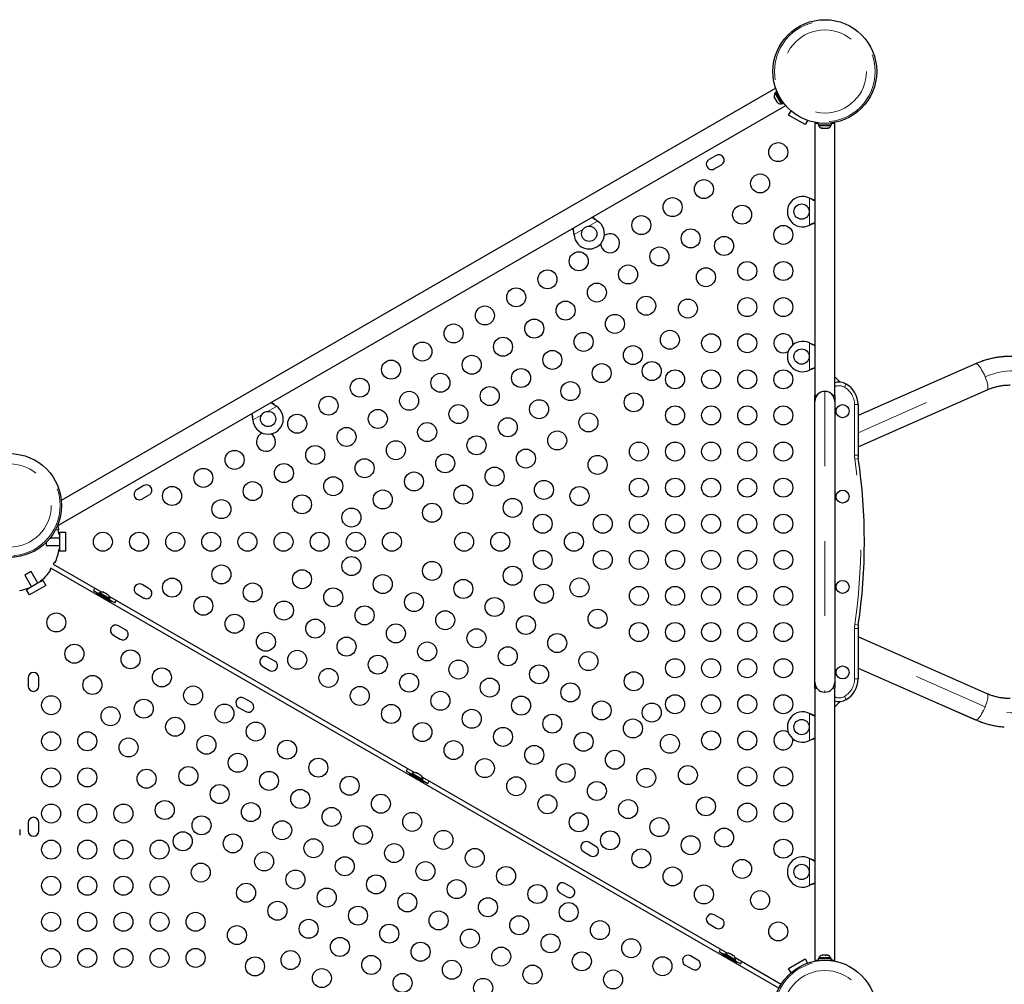
# Model space of a CAD drawing. Units: millimetres. Extents: x -6.6 to 8.5, y -10.4 to 2.8.
# Drawn here: x 0.7 to 2, y -3 to -1.7 of the extents above; entities that cross this region are included whole.
import ezdxf

# ---------------------------------------------------------------- set-up
doc = ezdxf.new("R2010")
doc.units = ezdxf.units.MM
doc.linetypes.add('PHANTOM', pattern=[0.0127, 0.00635, -0.00127, 0.00127, -0.00127, 0.00127, -0.00127])

msp = doc.modelspace()

# ---------------------------------------------------------------- linework, layer by layer
at = {"color": 7, "linetype": 'Continuous', "lineweight": 25}
for p, q in [((1.6785, -1.8277), (0.7241, -2.3787)), ((1.6766, -1.8401), (1.6768, -1.8404)), ((1.6768, -1.8399), (1.677, -1.8408)), ((1.6768, -1.8404), (1.6768, -1.8399)), ((1.677, -1.8408), (1.6768, -1.8404)), ((1.677, -1.8408), (1.6783, -1.8429)), ((1.6785, -1.8338), (1.6774, -1.8344)), ((1.6774, -1.8344), (1.6855, -1.8484)), ((1.6801, -1.8322), (1.6782, -1.8333)), ((1.6782, -1.8333), (1.6869, -1.8483)), ((0.7202, -2.4118), (1.6918, -1.8508)), ((1.6787, -1.8437), (1.6782, -1.8429)), ((1.6783, -1.8429), (1.6787, -1.8433)), ((1.6787, -1.8433), (1.6787, -1.8437)), ((1.6787, -1.8437), (1.6799, -1.8457)), ((1.6799, -1.8457), (1.6805, -1.8464)), ((1.6799, -1.8457), (1.6801, -1.8461)), ((1.6805, -1.8464), (1.6801, -1.8461)), ((1.6855, -1.8484), (1.6866, -1.8478)), ((1.6869, -1.8483), (1.6888, -1.8472)), ((1.6957, -1.8636), (1.6989, -1.8579)), ((1.7177, -1.8763), (1.6957, -1.8636)), ((1.7209, -1.8706), (1.7177, -1.8763)), ((1.7307, -1.8747), (1.7307, -2.2383)), ((1.7353, -1.8747), (1.7307, -1.8747)), ((1.7353, -1.874), (1.7353, -1.8764)), ((1.7353, -1.8764), (1.7527, -1.8764)), ((1.7359, -1.8764), (1.7359, -1.8776)), ((1.7359, -1.8776), (1.744, -1.8776)), ((1.744, -1.8776), (1.7521, -1.8776)), ((1.7521, -1.8776), (1.7521, -1.8764)), ((1.7527, -1.8764), (1.7527, -1.874)), ((1.7573, -1.8747), (1.7527, -1.8747)), ((1.7573, -2.2383), (1.7573, -1.8747)), ((1.7396, -1.8809), (1.7405, -1.8812)), ((1.7405, -1.8812), (1.7396, -1.8809)), ((1.7405, -1.8812), (1.7418, -1.8812)), ((1.7418, -1.8809), (1.7426, -1.8812)), ((1.7418, -1.8812), (1.7418, -1.8809)), ((1.7426, -1.8812), (1.7454, -1.8812)), ((1.7454, -1.8812), (1.7462, -1.8809)), ((1.7462, -1.8809), (1.7462, -1.8812)), ((1.7462, -1.8812), (1.7475, -1.8812)), ((1.7484, -1.8809), (1.7475, -1.8812)), ((1.7475, -1.8812), (1.7484, -1.8809)), ((1.5989, -1.9175), (1.5893, -1.923)), ((1.5964, -1.9354), (1.606, -1.9299)), ((1.7234, -1.9744), (1.7241, -1.9748)), ((1.7234, -1.9744), (1.724, -1.9748)), ((1.4398, -2.0047), (1.4405, -2.0052)), ((1.4399, -2.0049), (1.4405, -2.0052)), ((1.7241, -2.0105), (1.7234, -2.0108)), ((1.724, -2.0105), (1.7234, -2.0108)), ((1.409, -2.0234), (1.4089, -2.0226)), ((1.409, -2.0234), (1.409, -2.0227)), ((1.7234, -2.1681), (1.7241, -2.1684)), ((1.7234, -2.1681), (1.724, -2.1684)), ((1.9455, -2.1959), (1.7884, -2.2651)), ((1.7241, -2.2042), (1.7234, -2.2045)), ((1.724, -2.2042), (1.7234, -2.2045)), ((1.7647, -2.2206), (1.7573, -2.2133)), ((1.7884, -2.3068), (1.9609, -2.2308)), ((1.7333, -2.2383), (1.7307, -2.2383)), ((1.7307, -2.2462), (1.7307, -2.2383)), ((1.7307, -2.6217), (1.7307, -2.2462)), ((1.7573, -2.2383), (1.7547, -2.2383)), ((1.7573, -2.2383), (1.7573, -2.2462)), ((1.7573, -2.2462), (1.7573, -2.6217)), ((1.0109, -2.2524), (1.0115, -2.2529)), ((1.011, -2.2525), (1.0115, -2.2529)), ((1.7884, -2.2506), (1.7884, -2.3181)), ((0.9801, -2.2711), (0.9799, -2.2702)), ((0.9801, -2.2711), (0.98, -2.2704)), ((0.8345, -2.3588), (0.8249, -2.3644)), ((0.832, -2.3767), (0.8416, -2.3712)), ((0.7217, -2.4049), (0.7216, -2.4048)), ((0.7216, -2.4049), (0.7217, -2.4049)), ((0.7204, -2.4176), (0.7162, -2.4182)), ((0.7198, -2.4109), (0.7202, -2.4118)), ((0.7218, -2.4292), (0.7088, -2.4292)), ((0.7211, -2.4244), (0.7218, -2.4244)), ((0.7218, -2.4244), (0.7218, -2.4212)), ((0.7218, -2.4212), (0.7298, -2.4212)), ((0.7218, -2.4212), (0.7218, -2.4466)), ((0.7298, -2.4212), (0.7298, -2.4466)), ((0.7039, -2.4346), (0.7039, -2.4387)), ((0.7039, -2.4387), (0.7218, -2.4387)), ((0.7218, -2.4435), (0.7211, -2.4435)), ((0.7218, -2.4466), (0.7218, -2.4435)), ((0.7298, -2.4466), (0.7218, -2.4466)), ((0.7099, -2.4692), (0.7086, -2.4715)), ((0.7086, -2.4715), (0.7097, -2.4722)), ((1.6825, -3.0307), (0.7099, -2.4692)), ((0.7144, -2.4614), (0.7131, -2.4637)), ((0.7131, -2.4637), (0.778, -2.5012)), ((0.7156, -2.4621), (0.7144, -2.4614)), ((0.6827, -2.4743), (0.6754, -2.4785)), ((0.6754, -2.4785), (0.6844, -2.4941)), ((0.6995, -2.4853), (0.6775, -2.498)), ((0.6836, -2.4738), (0.6827, -2.4743)), ((0.6926, -2.4893), (0.6836, -2.4738)), ((0.6967, -2.4869), (0.6995, -2.4853)), ((0.6995, -2.4853), (0.7034, -2.4922)), ((0.6775, -2.498), (0.6802, -2.4964)), ((0.6815, -2.5049), (0.6775, -2.498)), ((0.6802, -2.4964), (0.6799, -2.4959)), ((0.7034, -2.4922), (0.6815, -2.5049)), ((0.6964, -2.4863), (0.6967, -2.4869)), ((0.8416, -2.4967), (0.832, -2.4911)), ((0.7669, -2.4991), (0.7744, -2.5034)), ((0.7717, -2.5019), (0.771, -2.5032)), ((0.771, -2.5032), (0.7902, -2.5143)), ((0.7717, -2.5019), (0.791, -2.513)), ((0.775, -2.5023), (0.7744, -2.5034)), ((0.789, -2.5104), (0.775, -2.5023)), ((0.7765, -2.5064), (0.7759, -2.5073)), ((0.7799, -2.5013), (0.7807, -2.5015)), ((0.7807, -2.5015), (0.7799, -2.5013)), ((0.7819, -2.5022), (0.7807, -2.5015)), ((0.7817, -2.5024), (0.7819, -2.5022)), ((0.7826, -2.5026), (0.7817, -2.5024)), ((0.7849, -2.504), (0.7826, -2.5026)), ((0.7842, -2.5121), (0.7847, -2.5112)), ((0.7855, -2.5046), (0.7849, -2.504)), ((0.7856, -2.5044), (0.7855, -2.5046)), ((0.7868, -2.5051), (0.7856, -2.5044)), ((0.7874, -2.5057), (0.7868, -2.5051)), ((0.7868, -2.5051), (0.7874, -2.5057)), ((0.7884, -2.5072), (1.196, -2.7425)), ((0.7884, -2.5115), (0.789, -2.5104)), ((0.7884, -2.5115), (0.7958, -2.5157)), ((0.8249, -2.5035), (0.8345, -2.5091)), ((0.7902, -2.5143), (0.791, -2.513)), ((0.8099, -2.5517), (0.8003, -2.5461)), ((1.7884, -2.5498), (1.7884, -2.6173)), ((0.7931, -2.5585), (0.8027, -2.5641)), ((1.9609, -2.6371), (1.7884, -2.5611)), ((1.0094, -2.5935), (0.9997, -2.588)), ((0.9926, -2.6004), (1.0022, -2.6059)), ((1.7884, -2.6028), (1.9455, -2.6719)), ((0.6797, -2.6157), (0.6797, -2.6268)), ((0.694, -2.6268), (0.694, -2.6157)), ((1.7307, -2.6296), (1.7307, -2.6217)), ((1.7307, -2.6296), (1.7307, -2.9932)), ((1.7307, -2.6296), (1.7333, -2.6296)), ((1.7547, -2.6296), (1.7573, -2.6296)), ((1.7573, -2.6217), (1.7573, -2.6296)), ((1.7573, -2.9932), (1.7573, -2.6296)), ((0.9776, -2.6485), (0.968, -2.643)), ((0.9608, -2.6553), (0.9705, -2.6609)), ((1.7573, -2.6546), (1.7647, -2.6473)), ((1.7234, -2.6634), (1.7241, -2.6637)), ((1.7234, -2.6634), (1.724, -2.6637)), ((1.7241, -2.6995), (1.7234, -2.6998)), ((1.724, -2.6995), (1.7234, -2.6998)), ((1.1849, -2.7404), (1.1923, -2.7447)), ((1.1897, -2.7432), (1.1889, -2.7445)), ((1.1889, -2.7445), (1.2081, -2.7556)), ((1.1897, -2.7432), (1.2089, -2.7543)), ((1.1929, -2.7436), (1.1923, -2.7447)), ((1.2069, -2.7517), (1.1929, -2.7436)), ((1.1944, -2.7477), (1.1939, -2.7486)), ((1.1978, -2.7426), (1.1986, -2.7428)), ((1.1986, -2.7428), (1.1978, -2.7426)), ((1.1998, -2.7435), (1.1986, -2.7428)), ((1.1997, -2.7437), (1.1998, -2.7435)), ((1.2005, -2.7439), (1.1997, -2.7437)), ((1.2029, -2.7453), (1.2005, -2.7439)), ((1.2035, -2.7459), (1.2029, -2.7453)), ((1.2036, -2.7457), (1.2035, -2.7459)), ((1.2048, -2.7464), (1.2036, -2.7457)), ((1.2054, -2.747), (1.2048, -2.7464)), ((1.2048, -2.7464), (1.2054, -2.747)), ((1.2064, -2.7485), (1.6139, -2.9838)), ((1.2021, -2.7534), (1.2026, -2.7525)), ((1.2063, -2.7528), (1.2069, -2.7517)), ((1.2063, -2.7528), (1.2138, -2.757)), ((1.2081, -2.7556), (1.2089, -2.7543)), ((0.6797, -2.8094), (0.6797, -2.8205)), ((0.694, -2.8205), (0.694, -2.8094)), ((0.6685, -2.8184), (0.6685, -2.8263)), ((1.4383, -2.8412), (1.4287, -2.8356)), ((1.4215, -2.848), (1.4312, -2.8536)), ((1.7234, -2.8571), (1.7241, -2.8574)), ((1.7234, -2.8571), (1.724, -2.8574)), ((1.4066, -2.8962), (1.3969, -2.8906)), ((1.7241, -2.8931), (1.7234, -2.8934)), ((1.724, -2.8931), (1.7234, -2.8934)), ((1.3898, -2.903), (1.3994, -2.9086)), ((1.606, -2.938), (1.5964, -2.9325)), ((1.5893, -2.9448), (1.5989, -2.9504)), ((1.6028, -2.9817), (1.6102, -2.986)), ((1.6076, -2.9845), (1.6068, -2.9858)), ((1.6076, -2.9845), (1.6269, -2.9956)), ((1.6108, -2.9849), (1.6102, -2.986)), ((1.6249, -2.993), (1.6108, -2.9849)), ((1.6157, -2.9839), (1.6166, -2.9841)), ((1.6166, -2.9841), (1.6157, -2.9839)), ((1.6177, -2.9848), (1.6166, -2.9841)), ((1.6176, -2.985), (1.6177, -2.9848)), ((1.6185, -2.9852), (1.6176, -2.985)), ((1.6208, -2.9866), (1.6185, -2.9852)), ((1.5743, -2.993), (1.5647, -2.9875)), ((1.6068, -2.9858), (1.6261, -2.9969)), ((1.6123, -2.989), (1.6118, -2.9899)), ((1.6201, -2.9947), (1.6206, -2.9938)), ((1.6214, -2.9872), (1.6208, -2.9866)), ((1.6215, -2.987), (1.6214, -2.9872)), ((1.6227, -2.9877), (1.6215, -2.987)), ((1.6233, -2.9883), (1.6227, -2.9877)), ((1.6227, -2.9877), (1.6233, -2.9883)), ((1.6243, -2.9898), (1.6857, -3.0252)), ((1.6243, -2.9941), (1.6249, -2.993)), ((1.6243, -2.9941), (1.6317, -2.9983)), ((1.6261, -2.9969), (1.6269, -2.9956)), ((1.6957, -3.0043), (1.7177, -2.9916)), ((1.7177, -2.9916), (1.7209, -2.9973)), ((1.7307, -2.9932), (1.7353, -2.9932)), ((1.7353, -2.9915), (1.7353, -2.9939)), ((1.7526, -2.9915), (1.7353, -2.9915)), ((1.7359, -2.9903), (1.7359, -2.9915)), ((1.7521, -2.9903), (1.7359, -2.9903)), ((1.7411, -2.9867), (1.7404, -2.9867)), ((1.7408, -2.9869), (1.7411, -2.9867)), ((1.7417, -2.9867), (1.7408, -2.9869)), ((1.7415, -2.9867), (1.7411, -2.9867)), ((1.7417, -2.9867), (1.7415, -2.9867)), ((1.7443, -2.9867), (1.7417, -2.9867)), ((1.7449, -2.9869), (1.7443, -2.9867)), ((1.7443, -2.9867), (1.745, -2.9867)), ((1.7452, -2.9867), (1.7449, -2.9869)), ((1.745, -2.9867), (1.7452, -2.9867)), ((1.7472, -2.9867), (1.7452, -2.9867)), ((1.7482, -2.9869), (1.7472, -2.9867)), ((1.7472, -2.9867), (1.7475, -2.9867)), ((1.7475, -2.9867), (1.7482, -2.9869)), ((1.7476, -2.9867), (1.7475, -2.9867)), ((1.7521, -2.9915), (1.7521, -2.9903)), ((1.7526, -2.9939), (1.7526, -2.9915)), ((1.7526, -2.9915), (1.7527, -2.9915)), ((1.7527, -2.9915), (1.7527, -2.9939)), ((1.7527, -2.9932), (1.7573, -2.9932)), ((1.5575, -2.9998), (1.5671, -3.0054)), ((1.6989, -3.01), (1.6957, -3.0043))]:
    msp.add_line(p, q, dxfattribs=at)
at = {"color": 8, "linetype": 'PHANTOM', "lineweight": 18}
for p, q in [((1.7234, -2.0108), (1.7234, -1.9744)), ((1.724, -1.9748), (1.7241, -1.9748)), ((1.4405, -2.0052), (1.4287, -2.012)), ((1.4399, -2.0049), (1.4398, -2.0047)), ((1.724, -2.0105), (1.7241, -2.0105)), ((1.409, -2.0227), (1.4089, -2.0226)), ((1.4208, -2.0166), (1.409, -2.0234)), ((1.7234, -2.2045), (1.7234, -2.1681)), ((1.724, -2.1684), (1.7241, -2.1684)), ((1.7884, -2.2652), (1.946, -2.1959)), ((1.946, -2.1959), (1.9455, -2.1959)), ((1.724, -2.2042), (1.7241, -2.2042)), ((1.7884, -2.2881), (1.9582, -2.2134)), ((1.744, -2.2329), (1.744, -2.635)), ((1.7702, -2.2272), (1.7726, -2.2231)), ((1.0115, -2.2529), (0.9997, -2.2597)), ((1.011, -2.2525), (1.0109, -2.2524)), ((1.7837, -2.3181), (1.7837, -2.2506)), ((1.7837, -2.2506), (1.7884, -2.2506)), ((0.98, -2.2704), (0.9799, -2.2702)), ((0.9919, -2.2643), (0.9801, -2.2711)), ((1.7837, -2.3181), (1.7884, -2.3181)), ((1.7888, -2.3227), (1.7841, -2.3234)), ((1.7837, -2.6173), (1.7837, -2.5498)), ((1.7884, -2.5498), (1.7837, -2.5498)), ((1.7888, -2.5452), (1.7841, -2.5445)), ((1.9582, -2.6545), (1.7884, -2.5798)), ((1.946, -2.672), (1.7884, -2.6026)), ((1.7884, -2.6173), (1.7837, -2.6173)), ((1.7726, -2.6448), (1.7702, -2.6407)), ((1.7234, -2.6998), (1.7234, -2.6634)), ((1.724, -2.6637), (1.7241, -2.6637)), ((1.946, -2.672), (1.9455, -2.6719)), ((1.724, -2.6995), (1.7241, -2.6995)), ((1.7234, -2.8934), (1.7234, -2.8571)), ((1.724, -2.8574), (1.7241, -2.8574)), ((1.724, -2.8931), (1.7241, -2.8931))]:
    msp.add_line(p, q, dxfattribs=at)
at = {"color": 8, "linetype": 'PHANTOM', "lineweight": 18, "flags": 128}
for points in [[(1.9582, -2.2134), (1.9571, -2.2109), (1.9559, -2.2084), (1.9547, -2.2061), (1.9535, -2.2039), (1.9522, -2.2019), (1.951, -2.2001), (1.9498, -2.1986), (1.9487, -2.1974), (1.9477, -2.1966), (1.9468, -2.196), (1.946, -2.1959)], [(1.9582, -2.2134), (1.9636, -2.2112), (1.9692, -2.2093), (1.9749, -2.2078), (1.9806, -2.2066), (1.9865, -2.2058), (1.9923, -2.2054), (1.9982, -2.2053), (2.004, -2.2056), (2.0099, -2.2062), (2.0157, -2.2072), (2.0214, -2.2086), (2.027, -2.2103), (2.0325, -2.2123), (2.0379, -2.2147), (2.0432, -2.2175), (2.0482, -2.2205), (2.0531, -2.2238), (2.0578, -2.2275), (2.0623, -2.2314), (2.0665, -2.2356), (2.0705, -2.2401), (2.0742, -2.2448)], [(1.9609, -2.2308), (1.9611, -2.2307), (1.9615, -2.2302), (1.9618, -2.2293), (1.9619, -2.2281), (1.9619, -2.2266), (1.9617, -2.2249), (1.9613, -2.2229), (1.9607, -2.2207), (1.96, -2.2183), (1.9591, -2.2159), (1.9582, -2.2134)], [(2.0742, -2.6231), (2.0705, -2.6278), (2.0665, -2.6323), (2.0623, -2.6365), (2.0578, -2.6404), (2.0531, -2.644), (2.0482, -2.6474), (2.0432, -2.6504), (2.0379, -2.6532), (2.0325, -2.6556), (2.027, -2.6576), (2.0214, -2.6593), (2.0157, -2.6607), (2.0099, -2.6617), (2.004, -2.6623), (1.9982, -2.6626), (1.9923, -2.6625), (1.9865, -2.6621), (1.9806, -2.6613), (1.9749, -2.6601), (1.9692, -2.6586), (1.9636, -2.6567), (1.9582, -2.6545)], [(1.9609, -2.6371), (1.9611, -2.6372), (1.9615, -2.6377), (1.9618, -2.6386), (1.9619, -2.6398), (1.9619, -2.6413), (1.9617, -2.643), (1.9613, -2.645), (1.9607, -2.6472), (1.96, -2.6496), (1.9591, -2.652), (1.9582, -2.6545)], [(1.9582, -2.6545), (1.9571, -2.657), (1.9559, -2.6594), (1.9547, -2.6618), (1.9535, -2.664), (1.9522, -2.666), (1.951, -2.6678), (1.9498, -2.6693), (1.9487, -2.6705), (1.9477, -2.6713), (1.9468, -2.6719), (1.946, -2.672)]]:
    msp.add_lwpolyline(points, dxfattribs=at)
at = {"color": 7, "linetype": 'Continuous', "lineweight": 25}
for centre, radius in [((1.744, -1.8053), 0.0693), ((1.6818, -1.9131), 0.0127), ((1.6576, -1.9549), 0.0127), ((1.5825, -1.9625), 0.0127), ((1.5407, -1.9866), 0.0127), ((1.6335, -1.9967), 0.0127), ((1.713, -1.9926), 0.0102), ((1.4989, -2.0107), 0.0127), ((1.4293, -2.0222), 0.0102), ((1.6886, -2.0237), 0.0127), ((1.5648, -2.0284), 0.0127), ((1.6094, -2.0385), 0.0127), ((1.4153, -2.059), 0.0127), ((1.523, -2.0525), 0.0127), ((1.4812, -2.0766), 0.0127), ((1.6404, -2.072), 0.0127), ((1.6886, -2.072), 0.0127), ((1.3735, -2.0831), 0.0127), ((1.5852, -2.0803), 0.0127), ((1.4395, -2.1008), 0.0127), ((1.3317, -2.1072), 0.0127), ((1.3977, -2.1249), 0.0127), ((1.5054, -2.1184), 0.0127), ((1.5611, -2.1221), 0.0127), ((1.6404, -2.1203), 0.0127), ((1.6886, -2.1203), 0.0127), ((1.2899, -2.1314), 0.0127), ((1.4636, -2.1426), 0.0127), ((1.2481, -2.1555), 0.0127), ((1.3559, -2.149), 0.0127), ((1.4218, -2.1667), 0.0127), ((1.537, -2.1639), 0.0127), ((1.5921, -2.1685), 0.0127), ((1.6404, -2.1685), 0.0127), ((1.2064, -2.1796), 0.0127), ((1.3141, -2.1732), 0.0127), ((1.38, -2.1908), 0.0127), ((1.4877, -2.1844), 0.0127), ((1.713, -2.1863), 0.0102), ((1.1646, -2.2038), 0.0127), ((1.2723, -2.1973), 0.0127), ((1.4459, -2.2085), 0.0127), ((1.5128, -2.2057), 0.0127), ((1.2305, -2.2214), 0.0127), ((1.3382, -2.215), 0.0127), ((1.5439, -2.2168), 0.0127), ((1.5921, -2.2168), 0.0127), ((1.6404, -2.2168), 0.0127), ((1.6886, -2.2168), 0.0127), ((1.1228, -2.2279), 0.0127), ((1.4041, -2.2326), 0.0127), ((1.1887, -2.2455), 0.0127), ((1.2964, -2.2391), 0.0127), ((1.4887, -2.2475), 0.0127), ((1.081, -2.252), 0.0127), ((1.3623, -2.2567), 0.0127), ((1.0003, -2.2698), 0.0102), ((1.1469, -2.2697), 0.0127), ((1.2546, -2.2632), 0.0127), ((1.4283, -2.2744), 0.0127), ((1.5439, -2.265), 0.0127), ((1.5921, -2.265), 0.0127), ((1.6404, -2.265), 0.0127), ((1.6886, -2.265), 0.0127), ((1.7678, -2.2593), 0.00873), ((1.0392, -2.2761), 0.0127), ((1.2128, -2.2873), 0.0127), ((1.3205, -2.2809), 0.0127), ((1.1051, -2.2938), 0.0127), ((1.3865, -2.2985), 0.0127), ((1.171, -2.3115), 0.0127), ((1.2787, -2.305), 0.0127), ((1.4956, -2.3133), 0.0127), ((1.5439, -2.3133), 0.0127), ((1.5921, -2.3133), 0.0127), ((1.6404, -2.3133), 0.0127), ((1.6886, -2.3133), 0.0127), ((0.9556, -2.3244), 0.0127), ((1.0633, -2.3179), 0.0127), ((1.3447, -2.3227), 0.0127), ((0.6551, -2.3854), 0.0693), ((1.1292, -2.3356), 0.0127), ((1.2369, -2.3291), 0.0127), ((1.4405, -2.3311), 0.0127), ((0.9138, -2.3485), 0.0127), ((1.0215, -2.3421), 0.0127), ((1.1952, -2.3533), 0.0127), ((1.3029, -2.3468), 0.0127), ((0.9797, -2.3662), 0.0127), ((1.0874, -2.3597), 0.0127), ((1.3688, -2.3645), 0.0127), ((1.4956, -2.3616), 0.0127), ((1.5439, -2.3616), 0.0127), ((1.5921, -2.3616), 0.0127), ((1.6404, -2.3616), 0.0127), ((1.6886, -2.3616), 0.0127), ((0.872, -2.3727), 0.0127), ((1.1534, -2.3774), 0.0127), ((1.2611, -2.3709), 0.0127), ((1.4163, -2.3728), 0.0127), ((1.7678, -2.3736), 0.00873), ((0.9379, -2.3903), 0.0127), ((1.0456, -2.3839), 0.0127), ((1.327, -2.3886), 0.0127), ((1.1116, -2.4015), 0.0127), ((1.2193, -2.3951), 0.0127), ((1.3671, -2.4098), 0.0127), ((1.4473, -2.4098), 0.0127), ((1.4956, -2.4098), 0.0127), ((1.5439, -2.4098), 0.0127), ((1.5921, -2.4098), 0.0127), ((1.6404, -2.4098), 0.0127), ((1.6886, -2.4098), 0.0127), ((0.7796, -2.4339), 0.0127), ((0.8279, -2.4339), 0.0127), ((0.8762, -2.4339), 0.0127), ((0.9244, -2.4339), 0.0127), ((0.9727, -2.4339), 0.0127), ((1.0209, -2.4339), 0.0127), ((1.0692, -2.4339), 0.0127), ((1.1175, -2.4339), 0.0127), ((1.1657, -2.4339), 0.0127), ((1.2622, -2.4339), 0.0127), ((1.3105, -2.4339), 0.0127), ((1.4089, -2.4339), 0.0127), ((1.3671, -2.4581), 0.0127), ((1.4473, -2.4581), 0.0127), ((1.4956, -2.4581), 0.0127), ((1.5439, -2.4581), 0.0127), ((1.5921, -2.4581), 0.0127), ((1.6404, -2.4581), 0.0127), ((1.6886, -2.4581), 0.0127), ((1.1116, -2.4664), 0.0127), ((0.9379, -2.4776), 0.0127), ((1.0456, -2.484), 0.0127), ((1.2193, -2.4728), 0.0127), ((1.327, -2.4793), 0.0127), ((0.872, -2.4952), 0.0127), ((1.1534, -2.4905), 0.0127), ((1.2611, -2.497), 0.0127), ((1.4163, -2.495), 0.0127), ((1.7678, -2.4943), 0.00873), ((0.9797, -2.5017), 0.0127), ((1.0874, -2.5082), 0.0127), ((1.3688, -2.5034), 0.0127), ((1.4956, -2.5063), 0.0127), ((1.5439, -2.5063), 0.0127), ((1.5921, -2.5063), 0.0127), ((1.6404, -2.5063), 0.0127), ((1.6886, -2.5063), 0.0127), ((0.9138, -2.5194), 0.0127), ((1.1952, -2.5146), 0.0127), ((1.3029, -2.5211), 0.0127), ((1.0215, -2.5258), 0.0127), ((1.1292, -2.5323), 0.0127), ((1.4405, -2.5368), 0.0127), ((0.7174, -2.5418), 0.0127), ((0.9556, -2.5435), 0.0127), ((1.0633, -2.55), 0.0127), ((1.2369, -2.5388), 0.0127), ((1.3447, -2.5452), 0.0127), ((1.171, -2.5564), 0.0127), ((1.2787, -2.5629), 0.0127), ((1.4956, -2.5546), 0.0127), ((1.5439, -2.5546), 0.0127), ((1.5921, -2.5546), 0.0127), ((1.6404, -2.5546), 0.0127), ((1.6886, -2.5546), 0.0127), ((0.9974, -2.5676), 0.0127), ((1.1051, -2.5741), 0.0127), ((1.3865, -2.5693), 0.0127), ((0.7415, -2.5836), 0.0127), ((1.2128, -2.5805), 0.0127), ((1.3205, -2.587), 0.0127), ((0.8166, -2.5911), 0.0127), ((1.0392, -2.5917), 0.0127), ((1.1469, -2.5982), 0.0127), ((1.4283, -2.5935), 0.0127), ((1.5439, -2.6029), 0.0127), ((1.5921, -2.6029), 0.0127), ((1.6404, -2.6029), 0.0127), ((1.6886, -2.6029), 0.0127), ((0.8584, -2.6152), 0.0127), ((1.081, -2.6159), 0.0127), ((1.2546, -2.6047), 0.0127), ((1.3623, -2.6111), 0.0127), ((1.7678, -2.6086), 0.00873), ((0.7656, -2.6253), 0.0127), ((1.1887, -2.6223), 0.0127), ((1.2964, -2.6288), 0.0127), ((1.4887, -2.6204), 0.0127), ((0.9002, -2.6394), 0.0127), ((1.1228, -2.64), 0.0127), ((1.4041, -2.6353), 0.0127), ((0.7105, -2.6524), 0.0127), ((1.2305, -2.6465), 0.0127), ((1.3382, -2.6529), 0.0127), ((1.5439, -2.6511), 0.0127), ((1.5921, -2.6511), 0.0127), ((1.6404, -2.6511), 0.0127), ((1.6886, -2.6511), 0.0127), ((0.7898, -2.6671), 0.0127), ((0.8343, -2.657), 0.0127), ((0.942, -2.6635), 0.0127), ((1.1646, -2.6641), 0.0127), ((1.4459, -2.6594), 0.0127), ((1.5128, -2.6622), 0.0127), ((0.8761, -2.6812), 0.0127), ((1.2723, -2.6706), 0.0127), ((1.38, -2.6771), 0.0127), ((0.9838, -2.6876), 0.0127), ((1.2064, -2.6883), 0.0127), ((1.3141, -2.6947), 0.0127), ((1.4877, -2.6835), 0.0127), ((1.713, -2.6816), 0.0102), ((0.7105, -2.7006), 0.0127), ((0.7588, -2.7006), 0.0127), ((0.8139, -2.7089), 0.0127), ((0.9179, -2.7053), 0.0127), ((1.4218, -2.7012), 0.0127), ((1.537, -2.704), 0.0127), ((1.5921, -2.6994), 0.0127), ((1.6404, -2.6994), 0.0127), ((1.0256, -2.7118), 0.0127), ((1.2481, -2.7124), 0.0127), ((1.3559, -2.7189), 0.0127), ((0.9597, -2.7294), 0.0127), ((1.4636, -2.7253), 0.0127), ((0.8938, -2.7471), 0.0127), ((1.0674, -2.7359), 0.0127), ((1.2899, -2.7365), 0.0127), ((1.3977, -2.743), 0.0127), ((1.5611, -2.7458), 0.0127), ((1.6404, -2.7476), 0.0127), ((1.6886, -2.7476), 0.0127), ((0.7105, -2.7489), 0.0127), ((0.7588, -2.7489), 0.0127), ((0.838, -2.7507), 0.0127), ((1.0015, -2.7535), 0.0127), ((1.1092, -2.76), 0.0127), ((1.3317, -2.7607), 0.0127), ((1.5054, -2.7495), 0.0127), ((0.9356, -2.7712), 0.0127), ((1.4395, -2.7671), 0.0127), ((1.0433, -2.7777), 0.0127), ((1.151, -2.7841), 0.0127), ((1.3735, -2.7848), 0.0127), ((1.5852, -2.7876), 0.0127), ((0.7105, -2.7972), 0.0127), ((0.7588, -2.7972), 0.0127), ((0.807, -2.7972), 0.0127), ((0.8622, -2.7925), 0.0127), ((0.9774, -2.7953), 0.0127), ((1.4812, -2.7913), 0.0127), ((1.6404, -2.7959), 0.0127), ((1.6886, -2.7959), 0.0127), ((0.9114, -2.813), 0.0127), ((1.0851, -2.8018), 0.0127), ((1.1928, -2.8083), 0.0127), ((1.4153, -2.8089), 0.0127), ((1.0191, -2.8195), 0.0127), ((1.1269, -2.8259), 0.0127), ((1.523, -2.8154), 0.0127), ((0.8863, -2.8343), 0.0127), ((0.9532, -2.8371), 0.0127), ((1.2346, -2.8324), 0.0127), ((1.4571, -2.833), 0.0127), ((1.5648, -2.8395), 0.0127), ((1.6094, -2.8294), 0.0127), ((0.7105, -2.8454), 0.0127), ((0.7588, -2.8454), 0.0127), ((0.807, -2.8454), 0.0127), ((0.8553, -2.8454), 0.0127), ((1.0609, -2.8436), 0.0127), ((1.1687, -2.8501), 0.0127), ((1.6886, -2.8442), 0.0127), ((0.995, -2.8613), 0.0127), ((1.2764, -2.8565), 0.0127), ((1.4989, -2.8572), 0.0127), ((0.9104, -2.8761), 0.0127), ((1.1027, -2.8677), 0.0127), ((1.2105, -2.8742), 0.0127), ((1.6335, -2.8712), 0.0127), ((1.713, -2.8753), 0.0102), ((1.0368, -2.8854), 0.0127), ((1.1445, -2.8919), 0.0127), ((1.3182, -2.8807), 0.0127), ((1.5407, -2.8813), 0.0127), ((0.7105, -2.8937), 0.0127), ((0.7588, -2.8937), 0.0127), ((0.807, -2.8937), 0.0127), ((0.8553, -2.8937), 0.0127), ((0.9709, -2.9031), 0.0127), ((1.2522, -2.8983), 0.0127), ((1.36, -2.9048), 0.0127), ((1.5825, -2.9054), 0.0127), ((1.0786, -2.9095), 0.0127), ((1.1863, -2.916), 0.0127), ((1.6576, -2.913), 0.0127), ((1.0127, -2.9272), 0.0127), ((1.294, -2.9225), 0.0127), ((1.4018, -2.9289), 0.0127), ((0.7105, -2.9419), 0.0127), ((0.7588, -2.9419), 0.0127), ((0.807, -2.9419), 0.0127), ((0.8553, -2.9419), 0.0127), ((0.9035, -2.9419), 0.0127), ((1.1204, -2.9337), 0.0127), ((1.2281, -2.9401), 0.0127), ((1.0545, -2.9513), 0.0127), ((1.1622, -2.9578), 0.0127), ((1.3358, -2.9466), 0.0127), ((1.4436, -2.9531), 0.0127), ((1.6818, -2.9548), 0.0127), ((0.9587, -2.9597), 0.0127), ((1.2699, -2.9643), 0.0127), ((1.3776, -2.9707), 0.0127), ((1.0963, -2.9755), 0.0127), ((1.204, -2.9819), 0.0127), ((1.4854, -2.9772), 0.0127), ((0.7105, -2.9902), 0.0127), ((0.7588, -2.9902), 0.0127), ((0.807, -2.9902), 0.0127), ((0.8553, -2.9902), 0.0127), ((0.9035, -2.9902), 0.0127), ((1.0303, -2.9931), 0.0127), ((1.3117, -2.9884), 0.0127), ((1.4194, -2.9948), 0.0127), ((0.9828, -3.0015), 0.0127), ((1.1381, -2.9996), 0.0127), ((1.2458, -3.006), 0.0127), ((1.5271, -3.0013), 0.0127), ((1.744, -3.0626), 0.0693), ((1.0721, -3.0172), 0.0127), ((1.1799, -3.0237), 0.0127), ((1.3535, -3.0125), 0.0127), ((1.4612, -3.019), 0.0127), ((1.2876, -3.0302), 0.0127)]:
    msp.add_circle(centre, radius, dxfattribs=at)
at = {"color": 8, "linetype": 'PHANTOM', "lineweight": 18}
for centre, radius in [((1.744, -1.8053), 0.0673), ((1.744, -1.8053), 0.0556), ((0.6551, -2.3854), 0.0673), ((0.6551, -2.3854), 0.0556), ((1.744, -3.0626), 0.0673), ((1.744, -3.0626), 0.0556)]:
    msp.add_circle(centre, radius, dxfattribs=at)
at = {"color": 7, "linetype": 'Continuous', "lineweight": 25}
for centre, radius, start, end in [((1.6827, -1.8381), 0.00645, 145.1707, 198.2589), ((1.685, -1.842), 0.00645, 221.7411, 274.8293), ((1.7417, -1.8749), 0.00645, 205.1707, 251.7732), ((1.7463, -1.8749), 0.00645, 288.5126, 334.8293), ((1.6025, -1.9237), 0.00714, 300, 120), ((1.5928, -1.9292), 0.00714, 120, 300), ((1.7143, -1.9926), 0.0203, 63.4566, 296.5434), ((1.4293, -2.0222), 0.0203, 183.4566, 56.5434), ((1.4571, -2.0348), 0.0127, 300, 127.1732), ((1.4571, -2.0348), 0.0127, 183.94, 300), ((1.6886, -2.1685), 0.0127, 349.6429, 180), ((1.6886, -2.1685), 0.0127, 180, 300.8714), ((1.7143, -2.1863), 0.0203, 63.4566, 296.5434), ((1.9916, -2.2988), 0.1126, 86.2644, 94.0638), ((1.763, -2.2396), 0.0191, 60, 107.4576), ((1.744, -2.2462), 0.0133, 90, 180), ((1.744, -2.2462), 0.0133, 0, 90), ((1.7567, -2.2506), 0.0318, 0, 60), ((1.0003, -2.2698), 0.0203, 183.4566, 56.5434), ((0.9974, -2.3003), 0.0127, 112.8271, 300), ((0.9974, -2.3003), 0.0127, 300, 56.0598), ((1.8202, -2.3181), 0.0318, 180, 188.3932), ((1.0349, -2.4339), 0.762, 351.6068, 8.3932), ((0.8284, -2.3706), 0.00714, 120, 300), ((0.8381, -2.365), 0.00714, 300, 120), ((0.7164, -2.4012), 0.00645, 325.1707, 7.8721), ((0.6551, -2.4339), 0.0667, 8.2132, 14.1366), ((0.6551, -2.4339), 0.0667, 335.0266, 351.7868), ((0.6551, -2.4339), 0.0667, 308.2132, 324.9734), ((0.6551, -2.4339), 0.0667, 281.537, 291.7868), ((0.7838, -2.5088), 0.0194, 138.9337, 149.8532), ((0.8284, -2.4973), 0.00714, 60, 240), ((0.8381, -2.5029), 0.00714, 240, 60), ((0.7786, -2.5076), 0.00645, 78.5126, 124.8293), ((0.7825, -2.5099), 0.00645, 355.1707, 41.7732), ((0.7789, -2.5061), 0.0194, 330.1468, 341.0663), ((0.7967, -2.5523), 0.00714, 60, 240), ((1.8202, -2.5498), 0.0318, 171.6068, 180), ((0.8063, -2.5579), 0.00714, 240, 60), ((0.9962, -2.5942), 0.00714, 60, 240), ((1.0058, -2.5997), 0.00714, 240, 60), ((0.6869, -2.6157), 0.00714, 360, 180), ((1.7567, -2.6173), 0.0317, 300, 0), ((0.6869, -2.6268), 0.00714, 180, 360), ((1.744, -2.6217), 0.0133, 180, 270), ((1.744, -2.6217), 0.0133, 270, 360), ((0.9644, -2.6492), 0.00714, 60, 240), ((0.974, -2.6547), 0.00714, 240, 60), ((1.763, -2.6283), 0.0191, 252.5424, 300), ((1.7143, -2.6816), 0.0203, 63.4566, 296.5434), ((1.6886, -2.6994), 0.0127, 59.1286, 180), ((1.6886, -2.6994), 0.0127, 180, 10.3571), ((1.2017, -2.7501), 0.0194, 138.9337, 149.8532), ((1.1966, -2.7489), 0.00645, 78.5126, 124.8293), ((1.2005, -2.7512), 0.00645, 355.1707, 41.7732), ((1.1969, -2.7474), 0.0194, 330.1468, 341.0663), ((0.6869, -2.8094), 0.00714, 0, 180), ((0.6869, -2.8205), 0.00714, 180, 0), ((1.4251, -2.8418), 0.00714, 60, 240), ((1.4347, -2.8474), 0.00714, 240, 60), ((1.7143, -2.8753), 0.0203, 63.4566, 296.5434), ((1.3934, -2.8968), 0.00714, 60, 240), ((1.403, -2.9024), 0.00714, 240, 60), ((1.5928, -2.9387), 0.00714, 60, 240), ((1.6025, -2.9442), 0.00714, 240, 60), ((1.6196, -2.9914), 0.0194, 138.9337, 149.8532), ((1.6145, -2.9902), 0.00645, 78.5126, 124.8293), ((1.5611, -2.9937), 0.00714, 60, 240), ((1.5707, -2.9992), 0.00714, 240, 60), ((1.6184, -2.9925), 0.00645, 355.1707, 41.7732), ((1.6148, -2.9887), 0.0194, 330.1468, 341.0663), ((1.7417, -2.993), 0.00645, 101.7411, 154.8293), ((1.7463, -2.993), 0.00645, 25.1707, 78.2589)]:
    msp.add_arc(centre, radius, start, end, dxfattribs=at)
at = {"color": 8, "linetype": 'PHANTOM', "lineweight": 18}
for centre, radius, start, end in [((1.9917, -2.2994), 0.1132, 94.079, 113.8046), ((1.763, -2.2396), 0.0143, 60, 113.5782), ((1.7567, -2.2506), 0.027, 0, 60), ((1.8202, -2.3181), 0.0365, 180, 188.3932), ((1.0349, -2.4339), 0.7572, 351.6068, 8.3932), ((1.8202, -2.5498), 0.0365, 171.6068, 180), ((1.7567, -2.6173), 0.027, 300, 0), ((1.763, -2.6283), 0.0143, 246.4218, 300), ((1.9917, -2.5684), 0.1133, 246.2036, 265.967)]:
    msp.add_arc(centre, radius, start, end, dxfattribs=at)
at = {"color": 7, "linetype": 'Continuous', "lineweight": 25}
for points, knots in [([(1.724, -1.9748), (1.7251, -1.9753), (1.7274, -1.9765), (1.7296, -1.9773), (1.7307, -1.9777)], [0, 0, 0, 0, 0.518633, 1, 1, 1, 1]), ([(1.7241, -1.9748), (1.7256, -1.9754), (1.7278, -1.9763), (1.7299, -1.9769), (1.7307, -1.9771)], [0, 0, 0, 0, 0.661229, 1, 1, 1, 1]), ([(1.4334, -2), (1.4335, -2.0002), (1.4345, -2.001), (1.4366, -2.0027), (1.4387, -2.0041), (1.4399, -2.0049)], [0, 0, 0, 0, 0.082833, 0.493626, 1, 1, 1, 1]), ([(1.4338, -1.9996), (1.4341, -2), (1.4351, -2.0009), (1.4372, -2.0026), (1.4389, -2.004), (1.4398, -2.0047)], [0, 0, 0, 0, 0.179064, 0.563905, 1, 1, 1, 1]), ([(1.7307, -2.0075), (1.7297, -2.0079), (1.7275, -2.0087), (1.7252, -2.0098), (1.724, -2.0105)], [0, 0, 0, 0, 0.4345577, 1, 1, 1, 1]), ([(1.7307, -2.0081), (1.7305, -2.0081), (1.7295, -2.0084), (1.7273, -2.0092), (1.7252, -2.0101), (1.7241, -2.0105)], [0, 0, 0, 0, 0.064202, 0.502889, 1, 1, 1, 1]), ([(1.4089, -2.0226), (1.4087, -2.021), (1.4083, -2.0184), (1.4078, -2.016), (1.4075, -2.015)], [0, 0, 0, 0, 0.591563, 1, 1, 1, 1]), ([(1.409, -2.0227), (1.4089, -2.0214), (1.4087, -2.0189), (1.4084, -2.0161), (1.4081, -2.0149), (1.408, -2.0147)], [0, 0, 0, 0, 0.463568, 0.918193, 1, 1, 1, 1]), ([(1.724, -2.1684), (1.7251, -2.169), (1.7274, -2.1702), (1.7296, -2.171), (1.7307, -2.1714)], [0, 0, 0, 0, 0.518633, 1, 1, 1, 1]), ([(1.7241, -2.1684), (1.7256, -2.169), (1.7278, -2.1699), (1.7299, -2.1706), (1.7307, -2.1708)], [0, 0, 0, 0, 0.661229, 1, 1, 1, 1]), ([(1.9836, -2.1865), (1.9829, -2.1866), (1.9802, -2.1867), (1.9755, -2.1873), (1.9696, -2.1883), (1.9637, -2.1896), (1.958, -2.1913), (1.9524, -2.1932), (1.9482, -2.1948), (1.946, -2.1957), (1.9455, -2.1959)], [0, 0, 0, 0, 0.053068, 0.205631, 0.358199, 0.510778, 0.663375, 0.815997, 0.960697, 1, 1, 1, 1]), ([(1.7307, -2.2012), (1.7297, -2.2015), (1.7275, -2.2024), (1.7252, -2.2035), (1.724, -2.2042)], [0, 0, 0, 0, 0.434558, 1, 1, 1, 1]), ([(1.7307, -2.2017), (1.7305, -2.2018), (1.7295, -2.2021), (1.7273, -2.2029), (1.7252, -2.2037), (1.7241, -2.2042)], [0, 0, 0, 0, 0.064202, 0.502889, 1, 1, 1, 1]), ([(1.9609, -2.2308), (1.9616, -2.2305), (1.9638, -2.2296), (1.9676, -2.2282), (1.9723, -2.2268), (1.9771, -2.2257), (1.9819, -2.2249), (1.9868, -2.2244), (1.9901, -2.2244), (1.9917, -2.2243)], [0, 0, 0, 0, 0.072906, 0.227342, 0.381866, 0.536501, 0.691231, 0.846038, 1, 1, 1, 1]), ([(1.0044, -2.2477), (1.0046, -2.2478), (1.0055, -2.2487), (1.0077, -2.2503), (1.0098, -2.2517), (1.011, -2.2525)], [0, 0, 0, 0, 0.082833, 0.4936263, 1, 1, 1, 1]), ([(1.0049, -2.2474), (1.0052, -2.2477), (1.0062, -2.2486), (1.0082, -2.2503), (1.01, -2.2517), (1.0109, -2.2524)], [0, 0, 0, 0, 0.163814, 0.555804, 1, 1, 1, 1]), ([(0.9799, -2.2702), (0.9797, -2.2687), (0.9794, -2.266), (0.9788, -2.2635), (0.9785, -2.2625)], [0, 0, 0, 0, 0.58109, 1, 1, 1, 1]), ([(0.98, -2.2704), (0.9799, -2.2691), (0.9798, -2.2665), (0.9794, -2.2638), (0.9791, -2.2625), (0.9791, -2.2623)], [0, 0, 0, 0, 0.463568, 0.918193, 1, 1, 1, 1]), ([(0.7192, -2.4115), (0.7192, -2.4115), (0.7194, -2.4122), (0.7196, -2.4134), (0.72, -2.415), (0.7202, -2.4162), (0.7204, -2.4173), (0.7204, -2.4175), (0.7204, -2.4176)], [0, 0, 0, 0, 0.000911, 0.177277, 0.358665, 0.536842, 0.720028, 1, 1, 1, 1]), ([(0.7196, -2.4103), (0.7196, -2.4105), (0.7197, -2.4107), (0.7198, -2.4109), (0.7198, -2.4109)], [0, 0, 0, 0, 0.596519, 1, 1, 1, 1]), ([(1.9914, -2.6435), (1.9903, -2.6435), (1.9875, -2.6435), (1.9831, -2.6431), (1.9783, -2.6424), (1.9735, -2.6414), (1.9687, -2.6401), (1.9646, -2.6386), (1.962, -2.6375), (1.9609, -2.6371)], [0, 0, 0, 0, 0.109806, 0.265865, 0.42191, 0.577917, 0.733866, 0.889736, 1, 1, 1, 1]), ([(1.724, -2.6637), (1.7251, -2.6643), (1.7274, -2.6655), (1.7296, -2.6663), (1.7307, -2.6667)], [0, 0, 0, 0, 0.518633, 1, 1, 1, 1]), ([(1.7241, -2.6637), (1.7256, -2.6643), (1.7278, -2.6652), (1.7299, -2.6659), (1.7307, -2.6661)], [0, 0, 0, 0, 0.661229, 1, 1, 1, 1]), ([(1.9455, -2.6719), (1.9466, -2.6724), (1.9495, -2.6736), (1.9544, -2.6755), (1.9601, -2.6773), (1.9659, -2.6788), (1.9718, -2.68), (1.9777, -2.6809), (1.9817, -2.6812), (1.9837, -2.6814)], [0, 0, 0, 0, 0.087634, 0.239973, 0.392293, 0.544571, 0.696814, 0.849025, 1, 1, 1, 1]), ([(1.7307, -2.6965), (1.7297, -2.6968), (1.7275, -2.6977), (1.7252, -2.6988), (1.724, -2.6995)], [0, 0, 0, 0, 0.434558, 1, 1, 1, 1]), ([(1.7307, -2.697), (1.7305, -2.6971), (1.7295, -2.6974), (1.7273, -2.6982), (1.7252, -2.699), (1.7241, -2.6995)], [0, 0, 0, 0, 0.064202, 0.502889, 1, 1, 1, 1]), ([(1.724, -2.8574), (1.7251, -2.858), (1.7274, -2.8591), (1.7296, -2.86), (1.7307, -2.8604)], [0, 0, 0, 0, 0.5186333, 1, 1, 1, 1]), ([(1.7241, -2.8574), (1.7256, -2.858), (1.7278, -2.8589), (1.7299, -2.8596), (1.7307, -2.8598)], [0, 0, 0, 0, 0.661229, 1, 1, 1, 1]), ([(1.7307, -2.8901), (1.7297, -2.8905), (1.7275, -2.8914), (1.7252, -2.8925), (1.724, -2.8931)], [0, 0, 0, 0, 0.434558, 1, 1, 1, 1]), ([(1.7307, -2.8907), (1.7305, -2.8908), (1.7295, -2.8911), (1.7273, -2.8919), (1.7252, -2.8927), (1.7241, -2.8931)], [0, 0, 0, 0, 0.064202, 0.502889, 1, 1, 1, 1])]:
    msp.add_open_spline(points, degree=3, knots=knots, dxfattribs=at)

doc.saveas('drawing.dxf')
